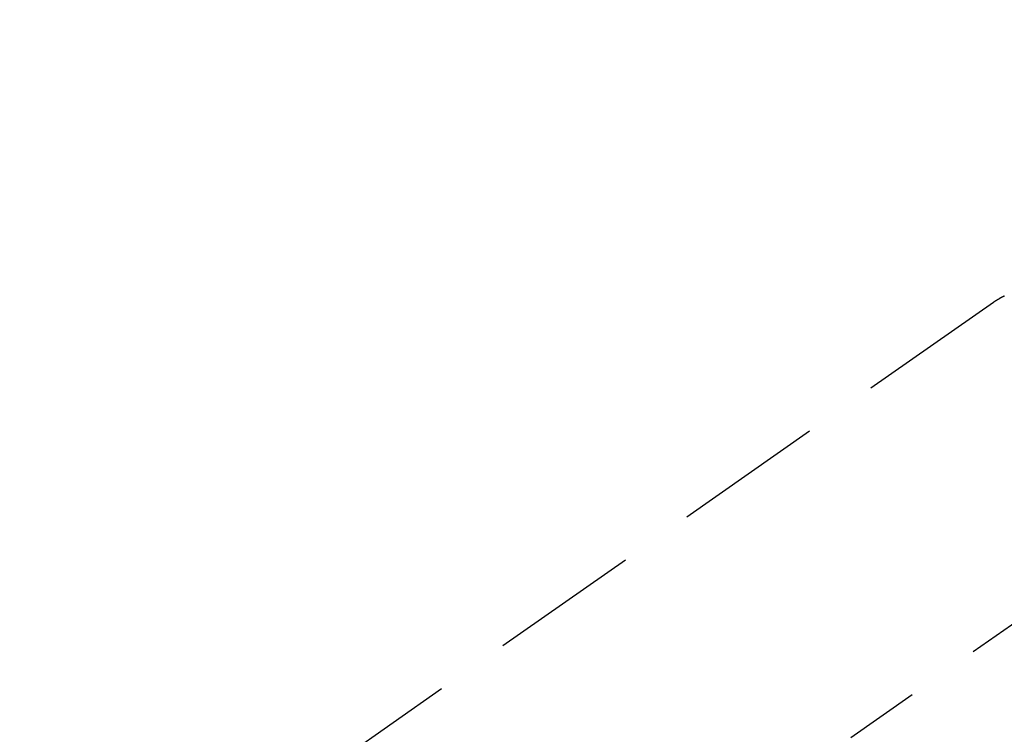
# Model space of a CAD drawing. Extents: x 84007 to 110129, y -10810 to -2410.
# Drawn here: x 101197 to 101279, y -4205 to -4145 of the extents above; entities that cross this region are included whole.
import ezdxf

# ---------------------------------------------------------------- set-up
doc = ezdxf.new("R2010")
doc.units = 0
doc.header["$LTSCALE"] = 50
doc.header["$MEASUREMENT"] = 0
doc.linetypes.add('CENTER2', pattern=[1.125, 0.75, -0.125, 0.125, -0.125])
doc.linetypes.add('HIDDEN', pattern=[0.375, 0.25, -0.125])
doc.layers.get('0').update_dxf_attribs({"linetype": 'CONTINUOUS'})
for name, color, linetype in [('150-機器', 8, 'CONTINUOUS'), ('160-文字', 254, 'CONTINUOUS'), ('166-寸法B', 11, 'CONTINUOUS')]:
    doc.layers.add(name, color=color, linetype=linetype)
doc.styles.add('KH001', font='txt')
doc.dimstyles.new('KH1xx030', dxfattribs={"dimscale": 30, "dimtxt": 2, "dimasz": 0.6, "dimexe": 0.3, "dimexo": 1.2, "dimgap": 0.5, "dimtad": 3, "dimdec": 1, "dimdsep": 46, "dimlunit": 6, "dimtxsty": 'KH001', "dimblk": 'DOT', "dimcen": 1, "dimdle": 1, "dimclrd": 256, "dimclre": 256, "dimclrt": 256, "dimadec": 0, "dimazin": 0, "dimtfac": 1, "dimtdec": 1, "dimtix": 1, "dimtmove": 2, "dimatfit": 3, "dimldrblk": 'CLOSEDBLANK', "dimfxl": 1, "dimtolj": 1, "dimtzin": 0, "dimlwd": -1, "dimlwe": -1, "dimarcsym": 0})

# ---------------------------------------------------------------- blocks, each defined once
blk = doc.blocks.new('_Dot')
at = {"color": 0, "linetype": 'ByBlock', "lineweight": -2}
blk.add_line((-0.5, 0), (-1, 0), dxfattribs=at)
at = {"color": 0, "linetype": 'ByBlock', "const_width": 0.5}
blk.add_lwpolyline([(-0.25, 0, 1), (0.25, 0, 1)], format="xyb", close=True, dxfattribs=at)
blk = doc.blocks.new('*D41')
at = {"layer": '166-寸法B', "transparency": 16777216}
for p, q in [((101121.558, -3848.298), (101121.558, -4010.058)), ((101327.406, -4010.058), (101112.558, -4010.058)), ((101121.558, -4267.058), (101121.558, -4028.058)), ((101297.406, -4285.058), (101112.558, -4285.058))]:
    blk.add_line(p, q, dxfattribs=at)
at = {"layer": '166-寸法B', "transparency": 16777216, "xscale": 18, "yscale": 18, "zscale": 18}
for p, rotation in [((101121.558, -4010.058), 90), ((101121.558, -4285.058), 270)]:
    blk.add_blockref('_Dot', p, dxfattribs=dict(at, rotation=rotation))
at = {"layer": '166-寸法B', "transparency": 16777216, "insert": (101076.558, -3917.663), "char_height": 60, "attachment_point": 5, "rotation": 90, "style": 'KH001'}
blk.add_mtext('\\A1;275', dxfattribs=at)
blk = doc.blocks.new('_ClosedBlank')
at = {"color": 0, "linetype": 'ByBlock', "lineweight": -2}
for p, q in [((-1, 0.1667), (0, 0)), ((-1, 0.1667), (-1, -0.1667)), ((0, 0), (-1, -0.1667))]:
    blk.add_line(p, q, dxfattribs=at)

msp = doc.modelspace()

# ---------------------------------------------------------------- linework, layer by layer
at = {"layer": '150-機器', "color": 13, "linetype": 'CENTER2'}
msp.add_line((101445.848, -4079.866), (101201.83, -4250.729), dxfattribs=at)
at = {"layer": '150-機器', "color": 13, "linetype": 'HIDDEN'}
msp.add_line((101278.574, -4168.99), (101218.231, -4211.242), dxfattribs=at)
msp.add_lwpolyline([(101279.511, -4168.451), (101279.482, -4168.464), (101279.454, -4168.478), (101279.426, -4168.492), (101279.398, -4168.506), (101279.371, -4168.52), (101279.343, -4168.534), (101279.315, -4168.549), (101279.287, -4168.563), (101279.269, -4168.573), (101279.251, -4168.583), (101279.232, -4168.593), (101279.214, -4168.603), (101279.178, -4168.622), (101279.141, -4168.642), (101279.105, -4168.663), (101279.069, -4168.683), (101279.042, -4168.699), (101279.015, -4168.714), (101278.988, -4168.73), (101278.961, -4168.746), (101278.934, -4168.761), (101278.907, -4168.777), (101278.881, -4168.793), (101278.854, -4168.809), (101278.828, -4168.826), (101278.802, -4168.842), (101278.775, -4168.859), (101278.749, -4168.876), (101278.723, -4168.893), (101278.696, -4168.909), (101278.67, -4168.926), (101278.644, -4168.943), (101278.626, -4168.955), (101278.609, -4168.966), (101278.592, -4168.978), (101278.574, -4168.99)], dxfattribs=at)

# ---------------------------------------------------------------- dimensions: what is measured, and where the dimension line sits
at = {"layer": '166-寸法B'}
dim = msp.add_linear_dim(base=(101121.558, -4010.058), p1=(101333.406, -4285.058), p2=(101363.406, -4010.058), angle=90, dimstyle='KH1xx030', override={"dimtmove": 1}, dxfattribs=at)
dim.commit()
dim.dimension.update_dxf_attribs({"geometry": '*D41', "text_midpoint": (101114.857, -3917.663), "dimtype": 128})

# ---------------------------------------------------------------- leaders
at = {"layer": '160-文字', "annotation_type": 0, "has_hookline": 1, "hookline_direction": 0, "text_width": 1630.051}
msp.add_leader([(100954.663, -4068.455), (101440.902, -5251.86), (101458.902, -5251.86)], dimstyle='KH1xx030', override={"dimgap": 0.5, "dimtad": 1}, dxfattribs=at)

doc.saveas('drawing.dxf')
